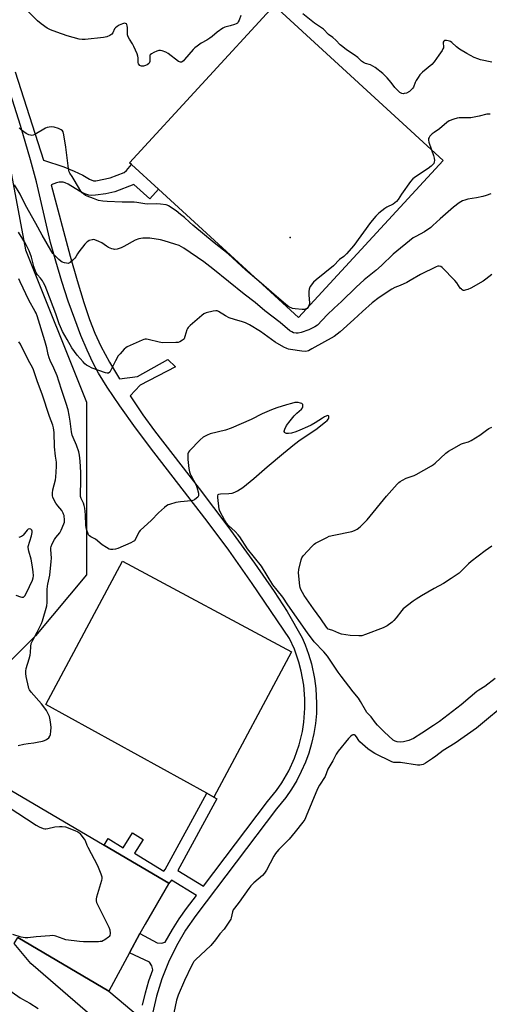
# Model space of a CAD drawing. Units: inches. Extents: x 1285761 to 1291761, y 497451 to 501452.
# Drawn here: x 1288586 to 1288829, y 497914 to 498425 of the extents above; entities that cross this region are included whole.
import ezdxf

# ---------------------------------------------------------------- set-up
doc = ezdxf.new("R2010")
doc.units = ezdxf.units.IN
doc.header["$MEASUREMENT"] = 0
for name, color, linetype in [('CULTRL-Pad', 6, 'Continuous'), ('ELEV-Spot Elevation', 7, 'Continuous'), ('NTRL-Trees', 3, 'Continuous'), ('TRANS-Non Street Sidewalk', 7, 'Continuous'), ('TRANS-Parking Lot', 4, 'Continuous'), ('Undefined', 1, 'Continuous')]:
    doc.layers.add(name, color=color, linetype=linetype)

msp = doc.modelspace()

# ---------------------------------------------------------------- linework, layer by layer
at = {"layer": 'CULTRL-Pad'}
for points in [[(1288804.72, 498351.68), (1288729.97, 498270.17), (1288657.47, 498336.66), (1288643.43, 498349.54), (1288642.5, 498350.38), (1288717.26, 498431.9)], [(1288726.35, 498097.02), (1288686.11, 498021.63), (1288682.4, 498023.67), (1288599.22, 498069.64), (1288638.78, 498144.02)], [(1288646.45, 497894.47), (1288646.21, 497887.96), (1288591.33, 497935.43), (1288582.84, 497945.84), (1288584.69, 497948.97), (1288631.69, 497921.2), (1288647.93, 497907.5), (1288647.02, 497900.97)]]:
    msp.add_lwpolyline(points, close=True, dxfattribs=at)
at = {"layer": 'ELEV-Spot Elevation'}
msp.add_point((1288725.65, 498311.71, 234.6), dxfattribs=at)
at = {"layer": 'NTRL-Trees'}
msp.add_lwpolyline([(1288572.76, 498389.45), (1288588.55, 498305.26), (1288620.13, 498226.32), (1288620.13, 498173.7), (1288620.13, 498136.86), (1288593.81, 498105.29), (1288578.03, 498089.5)], dxfattribs=at)
at = {"layer": 'TRANS-Non Street Sidewalk'}
for points in [[(1288649.15, 497913.91), (1288650.69, 497920.26), (1288652.54, 497926.44), (1288654.57, 497932.25), (1288653.96, 497934.31), (1288652.72, 497936.23), (1288642.47, 497941.08), (1288647.83, 497950.96), (1288656.75, 497946.12), (1288659.06, 497946.04), (1288661, 497946.59), (1288664.65, 497953.11), (1288668.17, 497958.67), (1288671.91, 497963.98), (1288677.05, 497970.77), (1288664.15, 497978.65), (1288662.66, 497976.82), (1288662.77, 497977.15), (1288629.26, 497996.86), (1288631.34, 498000.2), (1288639.14, 497995.37), (1288643.99, 498003.21), (1288649.48, 497999.82), (1288645.05, 497992.66), (1288660.16, 497983.31), (1288660.88, 497984.26), (1288682.4, 498023.67), (1288686.11, 498021.63), (1288687.66, 498020.78), (1288667.41, 497983.69), (1288680.69, 497975.58), (1288713.81, 498019.35), (1288718.53, 498025.14), (1288721.27, 498029.12), (1288724.89, 498035.37), (1288727.89, 498041.93), (1288730.26, 498048.76), (1288731.95, 498055.79), (1288732.71, 498060.56), (1288733.27, 498067.76), (1288733.26, 498072.58), (1288732.67, 498079.79), (1288731.38, 498086.91), (1288730.16, 498091.57), (1288727.77, 498098.38), (1288725.28, 498103.86), (1288705.94, 498132.45), (1288693.91, 498149.65), (1288682.6, 498164.76), (1288655.03, 498200.51), (1288645.63, 498213.08), (1288637.44, 498224.48), (1288630.94, 498234.08), (1288626.37, 498241.47), (1288623.51, 498246.85), (1288620.51, 498253.27), (1288617.31, 498260.92), (1288614.08, 498269.38), (1288610.79, 498278.73), (1288607.45, 498288.94), (1288604.28, 498299.43), (1288601.63, 498309.03), (1288594.33, 498340.55), (1288591.19, 498351.97), (1288585.98, 498369.7), (1288575.82, 498402.11)], [(1288583.26, 498397.59), (1288598.01, 498351.77), (1288608.47, 498348.33), (1288613.77, 498346.14), (1288618.31, 498343.93), (1288621.74, 498341.97), (1288623.88, 498341.13), (1288624.95, 498341.11), (1288632.44, 498342.64), (1288639.65, 498345.36), (1288640.91, 498346.49), (1288643.43, 498349.54), (1288657.47, 498336.66), (1288652.94, 498331.71), (1288644.75, 498339.22), (1288634.88, 498335.37), (1288630.16, 498334.4), (1288624.9, 498333.63), (1288622.99, 498333.54), (1288621.4, 498333.67), (1288619.3, 498334.38), (1288616.55, 498335.72), (1288610.72, 498339.33), (1288609.2, 498340.03), (1288608.1, 498340.32), (1288606.07, 498340.34), (1288604.7, 498340.05), (1288601.89, 498339.04), (1288611.7, 498302.02), (1288615.31, 498289.33), (1288618.77, 498278.01), (1288621.76, 498269.12), (1288624.43, 498262.15), (1288627.63, 498255.39), (1288632.16, 498247.1), (1288637.25, 498238.53), (1288646.53, 498239.71), (1288662.37, 498248.42), (1288666.32, 498244.6), (1288647.96, 498235.19), (1288642.78, 498229.69), (1288649.35, 498219.85), (1288655.44, 498211.57), (1288678.57, 498181.64), (1288693.3, 498161.94), (1288707.14, 498142.89), (1288717.38, 498128.23), (1288724.04, 498117.94), (1288731.77, 498104.22), (1288733.35, 498100.59), (1288735.14, 498095.72), (1288736.62, 498090.73), (1288738.23, 498083.19), (1288738.92, 498077.93), (1288739.3, 498070.16), (1288739.16, 498065.05), (1288738.67, 498059.87), (1288737.84, 498054.63), (1288736.69, 498049.56), (1288735.22, 498044.56), (1288733.48, 498039.76), (1288731.36, 498034.92), (1288729.01, 498030.36), (1288726.29, 498025.83), (1288723.34, 498021.56), (1288718.53, 498015.65), (1288676.73, 497960.4), (1288671.45, 497952.71), (1288666.74, 497944.63), (1288662.68, 497936.24), (1288659.26, 497927.58), (1288656.47, 497918.64), (1288654.39, 497909.55)]]:
    msp.add_lwpolyline(points, dxfattribs=at)
at = {"layer": 'TRANS-Parking Lot'}
msp.add_lwpolyline([(1288562.86, 498035.9), (1288629.26, 497996.86), (1288662.77, 497977.15), (1288662.66, 497976.82), (1288650.49, 497955.87), (1288647.83, 497950.96), (1288642.47, 497941.08), (1288631.69, 497921.2), (1288584.69, 497948.97)], dxfattribs=at)
at = {"layer": 'Undefined'}
for points, elevation in [([(1288700.11, 498426.73), (1288699.15, 498424.26), (1288698.78, 498423.48), (1288698.3, 498422.83), (1288697.63, 498422.4), (1288696.84, 498422.08), (1288694.63, 498421.4), (1288691.78, 498420.67), (1288690.72, 498420.19), (1288687.81, 498418.14), (1288685.2, 498415.87), (1288684, 498414.93), (1288682.49, 498413.97), (1288679.62, 498412.36), (1288677.43, 498410.89), (1288676.26, 498410.01), (1288675.36, 498409.14), (1288671, 498403.85), (1288670.4, 498403.2), (1288669.76, 498402.74), (1288669.31, 498402.57), (1288668.92, 498402.54), (1288668.28, 498402.69), (1288667.81, 498402.94), (1288662.42, 498406.96), (1288661.2, 498407.73), (1288659.31, 498408.36), (1288658.48, 498408.53), (1288657.66, 498408.57), (1288656.59, 498408.28), (1288655.01, 498407.57), (1288653.76, 498406.91), (1288653.17, 498406.43), (1288652.96, 498406.03), (1288652.9, 498405.55), (1288653.01, 498403.67), (1288652.94, 498402.83), (1288652.65, 498402.07), (1288652.3, 498401.64), (1288651.6, 498401.13), (1288650.81, 498400.75), (1288649.7, 498400.48), (1288648.62, 498400.43), (1288648.16, 498400.59), (1288647.76, 498400.87), (1288647.16, 498401.65), (1288646.97, 498402.41), (1288647.02, 498404.84), (1288646.84, 498405.7), (1288646.45, 498406.82), (1288645.64, 498408.73), (1288644.63, 498410.75), (1288643.93, 498411.99), (1288642.38, 498414.42), (1288641.77, 498415.62), (1288641.47, 498416.69), (1288641.35, 498417.66), (1288641.39, 498420.6), (1288641.33, 498421.43), (1288641.11, 498422.04), (1288640.82, 498422.35), (1288640.46, 498422.57), (1288639.79, 498422.68), (1288638.76, 498422.41), (1288637.19, 498421.72), (1288636.01, 498420.99), (1288635.19, 498420.31), (1288634.74, 498419.77), (1288633.84, 498417.8), (1288633.37, 498417.14), (1288632.26, 498416.35), (1288630.74, 498415.64), (1288628.95, 498415.3), (1288619.48, 498414.36), (1288618.04, 498414.31), (1288616.49, 498414.47), (1288610.24, 498416.25), (1288604.9, 498418.02), (1288601.63, 498419.3), (1288599.81, 498420.2), (1288596.71, 498422.43), (1288594.87, 498423.89), (1288585.1, 498433.84)], 236), ([(1288830.05, 498402.62), (1288824.08, 498403.79), (1288822.7, 498404.2), (1288820.82, 498404.94), (1288817.05, 498406.98), (1288813.27, 498409.29), (1288811.67, 498410.56), (1288809.32, 498412.71), (1288808.65, 498413.18), (1288808.16, 498413.42), (1288807.31, 498413.68), (1288806.45, 498413.81), (1288805.65, 498413.79), (1288805.42, 498413.71), (1288805.08, 498413.45), (1288804.79, 498412.87), (1288804.78, 498412.41), (1288805, 498410.69), (1288804.89, 498409.92), (1288804.7, 498409.4), (1288804.27, 498408.64), (1288802.53, 498406.21), (1288800.22, 498402.73), (1288798.9, 498401.32), (1288794.06, 498397.29), (1288792.79, 498396.06), (1288791.81, 498394.69), (1288790.78, 498393.02), (1288790.31, 498392.02), (1288789.44, 498389.67), (1288789.01, 498388.95), (1288788.63, 498388.51), (1288787.3, 498387.41), (1288785.77, 498386.57), (1288784.7, 498386.23), (1288784.19, 498386.2), (1288783.45, 498386.32), (1288782.31, 498386.88), (1288781.08, 498387.99), (1288779.76, 498389.45), (1288777.8, 498391.99), (1288775.75, 498394.39), (1288774.41, 498395.86), (1288773.54, 498396.64), (1288769.58, 498399.72), (1288768.38, 498400.56), (1288767.13, 498401.13), (1288764.52, 498401.89), (1288763.52, 498402.42), (1288762.59, 498403.13), (1288760.62, 498404.89), (1288758.79, 498406.34), (1288754.83, 498408.97), (1288752.79, 498410.44), (1288751.55, 498411.51), (1288749.25, 498413.92), (1288747.7, 498415.25), (1288745.52, 498416.95), (1288742.79, 498419.61), (1288741.9, 498420.28), (1288738.15, 498422.7), (1288732.09, 498427.59)], 236), ([(1288829.15, 498375.53), (1288828.3, 498375.68), (1288827.44, 498375.66), (1288823.46, 498374.51), (1288819.15, 498373.73), (1288817.45, 498373.64), (1288813.16, 498373.66), (1288811.99, 498373.56), (1288810.35, 498373.08), (1288807.97, 498372.1), (1288806.78, 498371.28), (1288802.94, 498368.07), (1288800.07, 498366.14), (1288799.15, 498365.45), (1288797.97, 498364.15), (1288797.47, 498363.45), (1288797.24, 498362.97), (1288797.15, 498362.18), (1288797.39, 498361.05), (1288798.69, 498357.04), (1288799.76, 498354.14), (1288800.09, 498352.76), (1288800.23, 498351.64), (1288800.2, 498350.82), (1288799.96, 498350.12), (1288799.65, 498349.68), (1288798.65, 498348.69), (1288797.08, 498347.42), (1288790.44, 498343.16), (1288789.06, 498342.12), (1288787.94, 498340.75), (1288783.32, 498334.14), (1288781.53, 498331.45), (1288780.64, 498330.34), (1288779.83, 498329.62), (1288778.92, 498329), (1288775.58, 498327.35), (1288774.59, 498326.74), (1288771.51, 498324.36), (1288769.93, 498322.79), (1288767.21, 498319.41), (1288758.59, 498307.49), (1288754.81, 498303.17), (1288753.42, 498301.88), (1288751.2, 498300.24), (1288748, 498297.01), (1288739, 498289.82), (1288737.7, 498288.62), (1288735.96, 498286.22), (1288735.55, 498285.45), (1288735.39, 498284.92), (1288735.28, 498283.79), (1288735.29, 498282.05), (1288735.57, 498277.72), (1288735.48, 498276.86), (1288735.3, 498276.33), (1288734.74, 498275.36), (1288734.36, 498274.96), (1288733.92, 498274.67), (1288732.89, 498274.33), (1288731.74, 498274.3), (1288728.23, 498274.67), (1288726.83, 498274.96), (1288724.87, 498275.84), (1288723.31, 498276.93), (1288715.87, 498283.32), (1288710.57, 498288.01), (1288702.68, 498294.72), (1288693.49, 498303.22), (1288686.29, 498308.98), (1288675.17, 498318.15), (1288673.52, 498319.56), (1288670.84, 498322.06), (1288668.89, 498323.68), (1288666.59, 498325.44), (1288662.7, 498328.14), (1288661.92, 498328.5), (1288661.36, 498328.65), (1288658.45, 498328.99), (1288656.18, 498329.08), (1288651.92, 498328.99), (1288650.34, 498329.06), (1288646.29, 498329.89), (1288644.86, 498330.08), (1288638.67, 498330.07), (1288630.86, 498330.32), (1288628.62, 498330.51), (1288626.47, 498330.93), (1288623.8, 498331.86), (1288620.52, 498333.12), (1288619.74, 498333.51), (1288618.83, 498334.11), (1288618.02, 498334.82), (1288617.32, 498335.75), (1288613.85, 498341.61), (1288612.74, 498343.36), (1288611.55, 498345.02), (1288611.2, 498345.77), (1288610.88, 498347.47), (1288609.56, 498358.57), (1288608.48, 498364.89), (1288608.04, 498366.53), (1288607.76, 498366.98), (1288607.17, 498367.51), (1288605.72, 498368.2), (1288603.48, 498368.84), (1288602.08, 498369.07), (1288600.92, 498368.95), (1288599.79, 498368.65), (1288598.98, 498368.31), (1288593.44, 498365), (1288592.68, 498364.65), (1288591.91, 498364.52), (1288591.15, 498364.66), (1288590.38, 498364.92), (1288588.89, 498365.65), (1288586.6, 498367.38), (1288585.36, 498368.55)], 234), ([(1288829.45, 498334.36), (1288827.02, 498333.44), (1288825.39, 498332.97), (1288822.1, 498332.22), (1288817.64, 498331.53), (1288815.99, 498331.09), (1288814.72, 498330.61), (1288813.12, 498329.62), (1288810.14, 498327.36), (1288803.24, 498321.42), (1288799.47, 498317.89), (1288798.38, 498316.96), (1288795.07, 498314.62), (1288790.57, 498312.28), (1288789.25, 498311.47), (1288778.98, 498303.12), (1288772.84, 498297.17), (1288769.9, 498294.65), (1288763.83, 498289.71), (1288759.71, 498286), (1288752.16, 498278.45), (1288748.4, 498275.08), (1288744.84, 498271.69), (1288739.83, 498266.34), (1288738.38, 498265.42), (1288735.27, 498263.86), (1288731.39, 498262.5), (1288729.75, 498262.13), (1288728.7, 498262.11), (1288727.41, 498262.37), (1288726.42, 498262.8), (1288725.5, 498263.39), (1288720.4, 498267.62), (1288712.5, 498273.71), (1288707.48, 498277.99), (1288701.82, 498282.41), (1288685.64, 498295.45), (1288680.97, 498299.09), (1288670.58, 498306.24), (1288668.08, 498307.52), (1288665.92, 498308.29), (1288660.43, 498309.99), (1288658.48, 498310.48), (1288652.98, 498311.3), (1288651.01, 498311.38), (1288649.32, 498311.35), (1288647.3, 498310.94), (1288645.35, 498310.28), (1288639.46, 498307.02), (1288638.16, 498306.4), (1288636.03, 498305.73), (1288634.69, 498305.54), (1288634.12, 498305.61), (1288633.28, 498305.85), (1288631.62, 498306.52), (1288630.61, 498307.14), (1288628.18, 498308.9), (1288626.63, 498309.68), (1288624.47, 498310.48), (1288623.66, 498310.61), (1288623.13, 498310.57), (1288621.55, 498310.07), (1288620.83, 498309.67), (1288620.39, 498309.29), (1288619.41, 498308.19), (1288616.26, 498304.24), (1288615.61, 498303.28), (1288614.66, 498301.61), (1288614.17, 498300.94), (1288613.15, 498299.91), (1288611.83, 498298.78), (1288611.14, 498298.37), (1288610.64, 498298.26), (1288609.85, 498298.33), (1288608.76, 498298.62), (1288607.67, 498298.99), (1288606.91, 498299.36), (1288605.8, 498300.27), (1288602.78, 498303.45), (1288601.69, 498305.09), (1288597.25, 498312.88), (1288594.02, 498318.95), (1288588.69, 498328.51), (1288585.94, 498334.22), (1288583, 498338.99)], 232), ([(1288829.94, 498292.52), (1288826.89, 498290.09), (1288825.53, 498289.13), (1288819.14, 498285.45), (1288817.54, 498284.76), (1288816.19, 498284.32), (1288815.67, 498284.24), (1288815.16, 498284.3), (1288814.68, 498284.51), (1288814.25, 498284.84), (1288813.68, 498285.5), (1288811.79, 498288.2), (1288810.85, 498289.36), (1288804.24, 498296.2), (1288803.54, 498296.65), (1288802.8, 498296.82), (1288802.02, 498296.77), (1288801.19, 498296.49), (1288793.12, 498292.59), (1288787.79, 498289.37), (1288785.97, 498288.4), (1288782.52, 498286.75), (1288779.73, 498285.86), (1288778.2, 498284.97), (1288771.66, 498280.56), (1288768, 498277.79), (1288762.97, 498273.35), (1288758.5, 498269.17), (1288751.54, 498262.83), (1288750.02, 498261.57), (1288748.31, 498260.48), (1288736.76, 498253.93), (1288735.08, 498253.04), (1288734.35, 498252.76), (1288733.33, 498252.61), (1288731.6, 498252.78), (1288725.82, 498253.62), (1288724.69, 498253.87), (1288723.93, 498254.15), (1288722.36, 498254.93), (1288717.81, 498257.47), (1288710.25, 498263.06), (1288704.49, 498266.41), (1288702.45, 498267.42), (1288700.87, 498268.08), (1288696.84, 498269.15), (1288694.04, 498270.09), (1288692.22, 498271.04), (1288688.55, 498273.37), (1288687.86, 498273.64), (1288687.19, 498273.72), (1288685.77, 498273.52), (1288682.06, 498272.6), (1288681.01, 498272.14), (1288679.86, 498271.26), (1288673.89, 498266.02), (1288672.85, 498265), (1288672.51, 498264.55), (1288672.14, 498263.77), (1288671.12, 498260.33), (1288670.67, 498259.26), (1288670.33, 498258.8), (1288669.92, 498258.44), (1288668.42, 498257.64), (1288667.61, 498257.37), (1288666.46, 498257.23), (1288659.45, 498257.17), (1288657.82, 498257.44), (1288652.06, 498258.85), (1288651.19, 498258.99), (1288650.62, 498259), (1288649.8, 498258.81), (1288649, 498258.51), (1288641.26, 498255.05), (1288640.54, 498254.58), (1288639.71, 498253.8), (1288637.54, 498251.47), (1288636.63, 498250.36), (1288635.19, 498247.83), (1288632.67, 498242.55), (1288632.2, 498241.87), (1288631.57, 498241.44), (1288630.81, 498241.33), (1288630.02, 498241.5), (1288623.12, 498244.07), (1288621.25, 498244.96), (1288620.23, 498245.54), (1288619.38, 498246.26), (1288618.43, 498247.27), (1288615.44, 498250.77), (1288612.59, 498254.51), (1288610.22, 498258.87), (1288607.86, 498262.95), (1288606.7, 498265.33), (1288606.02, 498266.96), (1288604.26, 498272.15), (1288599.66, 498284.38), (1288598.73, 498286.67), (1288598, 498288.19), (1288597.42, 498289.18), (1288596.38, 498290.57), (1288594.77, 498292.42), (1288594.13, 498293.42), (1288593.76, 498294.21), (1288592.99, 498296.68), (1288591.71, 498301.48), (1288591.06, 498303.41), (1288590.52, 498304.76), (1288588.59, 498308.63), (1288584.99, 498314.45)], 230), ([(1288831.75, 498083.25), (1288826.28, 498078.96), (1288823.23, 498077.06), (1288822.3, 498076.39), (1288818.69, 498073.57), (1288814.16, 498069.54), (1288802.84, 498060.94), (1288799.73, 498058.77), (1288793.76, 498054.83), (1288789.47, 498052.15), (1288788.26, 498051.52), (1288787.03, 498051.03), (1288784.22, 498050.37), (1288782.48, 498050.2), (1288781.04, 498050.28), (1288779.95, 498050.65), (1288778.98, 498051.3), (1288774.31, 498055.48), (1288770.75, 498059.07), (1288769.78, 498060.19), (1288767.49, 498063.24), (1288765.36, 498065.63), (1288764.64, 498066.69), (1288762.01, 498071.31), (1288760.98, 498072.96), (1288758.26, 498076.2), (1288751.97, 498084.38), (1288750.52, 498086.4), (1288744.91, 498094.67), (1288743.06, 498096.94), (1288738.1, 498102.22), (1288734.56, 498106.76), (1288724.47, 498121.26), (1288721.88, 498125.27), (1288718.84, 498128.9), (1288716.68, 498131.7), (1288710.72, 498141.32), (1288703.57, 498150.4), (1288699.59, 498156.5), (1288698.67, 498157.6), (1288697.07, 498159.3), (1288693.69, 498162.52), (1288692.72, 498163.59), (1288691.63, 498165.32), (1288689.33, 498169.53), (1288688.97, 498170.32), (1288688.83, 498170.87), (1288688.2, 498177.05), (1288688.19, 498177.87), (1288688.41, 498178.5), (1288688.77, 498178.72), (1288689.52, 498178.87), (1288693.95, 498179.05), (1288695.67, 498179.29), (1288697.05, 498179.77), (1288698.4, 498180.37), (1288701.17, 498182.11), (1288706.88, 498186.82), (1288713.73, 498192.89), (1288722.18, 498200), (1288727.81, 498204.57), (1288730.81, 498206.8), (1288738.93, 498212.26), (1288743.97, 498216.14), (1288744.8, 498216.93), (1288745.45, 498217.8), (1288745.62, 498218.26), (1288745.66, 498218.7), (1288745.6, 498219.09), (1288745.42, 498219.35), (1288745.08, 498219.41), (1288744.64, 498219.32), (1288743.39, 498218.8), (1288742.29, 498218.14), (1288738.56, 498215.66), (1288736.54, 498214.5), (1288734.58, 498213.51), (1288730.63, 498211.8), (1288728.51, 498210.98), (1288726.35, 498210.33), (1288724.67, 498210.06), (1288723.63, 498210.12), (1288723.17, 498210.35), (1288722.8, 498210.69), (1288722.58, 498211.11), (1288722.55, 498211.34), (1288722.79, 498212.38), (1288723.69, 498214.25), (1288725.54, 498216.75), (1288727.69, 498219.2), (1288729.12, 498220.67), (1288731.52, 498222.78), (1288731.99, 498223.46), (1288732.17, 498223.97), (1288732.24, 498224.74), (1288732.16, 498225.2), (1288732.06, 498225.39), (1288731.69, 498225.67), (1288730.92, 498225.93), (1288729.76, 498226.13), (1288728.86, 498226.21), (1288727.99, 498226.14), (1288726.3, 498225.76), (1288723.79, 498225.06), (1288718.76, 498223.42), (1288715.96, 498222.41), (1288711.04, 498220.27), (1288705.4, 498217.33), (1288695.03, 498212.83), (1288692.09, 498211.87), (1288684.2, 498209.94), (1288682.58, 498209.31), (1288680.59, 498208.15), (1288679.06, 498206.81), (1288673.47, 498201.2), (1288672.98, 498200.51), (1288672.67, 498199.58), (1288672.6, 498198.41), (1288672.69, 498196.63), (1288673.15, 498191.97), (1288673.46, 498190.33), (1288673.78, 498189.3), (1288674.14, 498188.51), (1288676.77, 498183.66), (1288677.25, 498182.27), (1288678.11, 498179.13), (1288678.22, 498178.3), (1288678.16, 498177.8), (1288677.76, 498177.14), (1288677.17, 498176.55), (1288676.02, 498175.69), (1288675.24, 498175.34), (1288674.38, 498175.19), (1288668.82, 498174.64), (1288666.52, 498174.31), (1288663.2, 498173.41), (1288662.41, 498173.12), (1288661.65, 498172.73), (1288660.51, 498171.83), (1288657.44, 498169.06), (1288653.83, 498165.28), (1288648.02, 498159.88), (1288647.33, 498158.96), (1288645.69, 498155.64), (1288644.96, 498154.58), (1288644.27, 498154.08), (1288643.22, 498153.54), (1288636.39, 498150.46), (1288635.26, 498150.15), (1288633.82, 498149.99), (1288632.68, 498150.01), (1288631.87, 498150.25), (1288630.58, 498150.97), (1288628.32, 498152.45), (1288624.84, 498155.33), (1288622.43, 498156.56), (1288621.8, 498157.02), (1288621.31, 498157.66), (1288620.83, 498158.69), (1288620.36, 498160.06), (1288620.1, 498161.21), (1288619.94, 498162.68), (1288619.73, 498167.95), (1288619.31, 498171.43), (1288619.05, 498172.86), (1288618.65, 498173.98), (1288617.37, 498176.46), (1288617.09, 498177.51), (1288617.05, 498178.94), (1288617.33, 498185.33), (1288617.32, 498189.89), (1288616.97, 498195.74), (1288616.54, 498198.91), (1288616.22, 498200.62), (1288614.99, 498204.14), (1288613.24, 498208.04), (1288612.8, 498209.34), (1288612.48, 498210.97), (1288611.75, 498216.56), (1288611.22, 498219.68), (1288610.63, 498222.46), (1288609.75, 498225.76), (1288607.4, 498232.4), (1288605.9, 498237.26), (1288604.94, 498240.05), (1288603.33, 498244), (1288601.36, 498247.94), (1288600.8, 498249.31), (1288600.32, 498251.03), (1288599.59, 498254.5), (1288598.64, 498258.11), (1288594.73, 498271.09), (1288594.2, 498272.44), (1288593.71, 498273.43), (1288590.34, 498279.25), (1288585.88, 498288.68), (1288585.2, 498290.25)], 228), ([(1288584.87, 498048.37), (1288587.73, 498049.08), (1288590.05, 498049.54), (1288592.93, 498049.87), (1288594.7, 498050.16), (1288597.35, 498050.68), (1288598.44, 498051.01), (1288599.53, 498051.59), (1288600.63, 498052.47), (1288601.28, 498053.34), (1288601.6, 498054.21), (1288601.8, 498055.85), (1288601.86, 498057.78), (1288601.62, 498060.78), (1288601.3, 498062.55), (1288600.98, 498063.54), (1288600.52, 498064.59), (1288599.42, 498066.66), (1288598.68, 498067.81), (1288596.95, 498069.96), (1288591.51, 498076.15), (1288590.7, 498077.28), (1288590.4, 498077.97), (1288590.15, 498078.81), (1288588.97, 498084.29), (1288588.74, 498085.7), (1288588.76, 498086.94), (1288589.04, 498088.31), (1288590.52, 498093.34), (1288590.99, 498095.24), (1288591.18, 498096.61), (1288591.32, 498099.79), (1288591.62, 498101.38), (1288592.37, 498103.09), (1288594.72, 498107.25), (1288596.88, 498111.6), (1288597.4, 498113.08), (1288599.65, 498120.85), (1288599.85, 498122.52), (1288599.91, 498129.24), (1288600.01, 498130.99), (1288600.19, 498132.12), (1288601.21, 498136.74), (1288601.98, 498143.88), (1288602.02, 498145.56), (1288601.74, 498150.01), (1288601.78, 498150.86), (1288601.92, 498151.64), (1288602.4, 498152.95), (1288603.65, 498155.28), (1288604.29, 498156.22), (1288606.33, 498158.71), (1288607.14, 498160.09), (1288608.55, 498163.32), (1288608.73, 498164.16), (1288608.75, 498165.29), (1288608.56, 498167.57), (1288608.37, 498168.39), (1288608.14, 498168.92), (1288607.35, 498170.17), (1288605.29, 498172.66), (1288604.33, 498174.06), (1288603.13, 498176.27), (1288602.84, 498177.08), (1288602.66, 498177.9), (1288602.62, 498179.26), (1288602.79, 498180.89), (1288604.13, 498186.06), (1288604.41, 498187.48), (1288604.65, 498192.99), (1288604.59, 498195.21), (1288604.16, 498198.33), (1288603.66, 498203.28), (1288603.47, 498210.69), (1288603.18, 498212.98), (1288602.75, 498214.53), (1288601.1, 498218.93), (1288597.26, 498230.56), (1288594.91, 498236.85), (1288592.81, 498243.04), (1288592.2, 498244.28), (1288590.15, 498247.92), (1288586.02, 498256.42), (1288585.18, 498257.61)], 226), ([(1288829.98, 498151.73), (1288826.61, 498149.35), (1288819.27, 498143.74), (1288817.94, 498142.58), (1288813.06, 498137.82), (1288809.02, 498134.91), (1288805.01, 498132.36), (1288800.16, 498129.84), (1288793.6, 498126.01), (1288790.79, 498124.31), (1288789.32, 498123.29), (1288784.18, 498119.19), (1288783.39, 498118.34), (1288780.55, 498114.67), (1288779.22, 498113.15), (1288778.35, 498112.4), (1288775.75, 498110.52), (1288774.78, 498109.89), (1288773.73, 498109.38), (1288764.58, 498105.99), (1288762.62, 498105.36), (1288761.17, 498105.24), (1288756.74, 498105.49), (1288752.2, 498106.22), (1288750.85, 498106.66), (1288747.73, 498107.98), (1288745.89, 498108.51), (1288745.3, 498108.82), (1288744.4, 498109.78), (1288741.4, 498114.13), (1288737.67, 498119.22), (1288732.92, 498126.22), (1288731.11, 498129.34), (1288730.72, 498130.35), (1288730.56, 498131.16), (1288729.86, 498137.91), (1288730.08, 498139.61), (1288731.3, 498144.71), (1288731.7, 498145.77), (1288732.37, 498146.72), (1288736.99, 498151.79), (1288738.04, 498152.83), (1288738.75, 498153.34), (1288739.78, 498153.9), (1288744.53, 498156.28), (1288745.87, 498156.86), (1288748.17, 498157.44), (1288757.59, 498159.35), (1288758.95, 498159.83), (1288760.26, 498160.52), (1288761.84, 498161.82), (1288765.41, 498165.32), (1288775.52, 498177.72), (1288781.01, 498183.82), (1288781.83, 498184.66), (1288782.49, 498185.2), (1288783.69, 498185.93), (1288785.7, 498186.95), (1288789.84, 498188.39), (1288790.91, 498188.86), (1288798.75, 498193.39), (1288799.73, 498194.01), (1288800.64, 498194.73), (1288806.16, 498199.92), (1288807.51, 498201.02), (1288809.03, 498201.91), (1288814.23, 498204.72), (1288815.33, 498205.14), (1288817.91, 498205.89), (1288819.23, 498206.52), (1288823.76, 498209.31), (1288827.2, 498211.92), (1288828.41, 498212.69), (1288830.04, 498213.41)], 230), ([(1288583.64, 498126.36), (1288586.01, 498125.46), (1288586.78, 498125.27), (1288587.54, 498125.34), (1288587.96, 498125.61), (1288588.28, 498125.97), (1288589.15, 498127.55), (1288592.17, 498134.2), (1288592.53, 498135.28), (1288592.69, 498136.37), (1288592.68, 498138.38), (1288592.16, 498142.07), (1288591.52, 498144.96), (1288590.34, 498149.22), (1288590.06, 498150.98), (1288590.03, 498151.64), (1288591.76, 498157.06), (1288592.1, 498158.76), (1288592.07, 498159.55), (1288591.88, 498159.98), (1288591.35, 498160.47), (1288590.7, 498160.68), (1288590.05, 498160.5), (1288589.43, 498160.04), (1288587.45, 498157.47), (1288587.05, 498157.06), (1288586.6, 498156.74), (1288585.26, 498156.23)], 224), ([(1288839.47, 498071.95), (1288822.04, 498057.42), (1288810.94, 498049.65), (1288804.73, 498045.82), (1288801, 498042.93), (1288799.33, 498041.76), (1288795.7, 498039.33), (1288794.42, 498038.67), (1288792.72, 498038.27), (1288791.56, 498038.24), (1288782.69, 498039.6), (1288779.34, 498039.72), (1288778.29, 498040.04), (1288769.46, 498044.3), (1288767.46, 498045.45), (1288765.86, 498046.72), (1288761.67, 498050.4), (1288761.09, 498051.06), (1288759.93, 498053.02), (1288759.3, 498053.76), (1288758.95, 498053.95), (1288758.53, 498054.01), (1288758.1, 498053.96), (1288757.65, 498053.79), (1288756.77, 498053.14), (1288755.82, 498052.14), (1288750.5, 498045.46), (1288749.46, 498044.02), (1288747.66, 498040.49), (1288745.16, 498036.24), (1288743.69, 498032.44), (1288740.82, 498027.9), (1288739.74, 498025.97), (1288733.87, 498011.79), (1288733.12, 498010.19), (1288732.13, 498008.75), (1288728.23, 498003.66), (1288725.11, 498000)], 226), ([(1288579.61, 498016.71), (1288594.14, 498007.23), (1288595.67, 498006.34), (1288597.77, 498005.51), (1288598.57, 498005.31), (1288599.12, 498005.28), (1288600.22, 498005.42), (1288603.86, 498006.23), (1288606.21, 498006.56), (1288607.66, 498006.56), (1288609.36, 498006.23), (1288614.12, 498004.45), (1288615.74, 498003.72), (1288616.21, 498003.39), (1288616.83, 498002.78), (1288619.07, 498000)], 228), ([(1288725.11, 498000), (1288719.76, 497994.58), (1288718.64, 497993.33), (1288718.04, 497992.52), (1288717.19, 497991.1), (1288713.34, 497983.85), (1288712.4, 497982.37), (1288711.24, 497981.06), (1288706.85, 497977.34), (1288705.28, 497975.7), (1288704.2, 497974.33), (1288699.16, 497967.27), (1288696.84, 497964.19), (1288696.19, 497963.21), (1288695.77, 497962.29), (1288695.14, 497959.21), (1288694.86, 497958.41), (1288693.95, 497956.92), (1288691.38, 497953.34), (1288689.29, 497950.91), (1288686.98, 497947.81), (1288684.53, 497944.83), (1288676.55, 497937.32), (1288675.82, 497936.53), (1288675.34, 497935.88), (1288674.52, 497934.3), (1288671, 497926.72), (1288667.61, 497919.05), (1288666.84, 497916.5), (1288665.35, 497909.84)], 226)]:
    msp.add_lwpolyline(points, dxfattribs=dict(at, elevation=elevation))
for points in [[(1288619.07, 498000, 228), (1288619.48, 497999.23, 228), (1288620.4, 497996.75, 228), (1288620.89, 497995.69, 228), (1288625.97, 497986.27, 228), (1288627.62, 497981.96, 228), (1288628.13, 497980.33, 228), (1288628.18, 497979.52, 228), (1288627.96, 497978.42, 228), (1288625.31, 497969.88, 228), (1288625.18, 497969.04, 228), (1288625.23, 497967.91, 228), (1288625.45, 497967.08, 228), (1288625.93, 497966.01, 228), (1288631.81, 497954.37, 228), (1288632.23, 497953, 228), (1288632.37, 497951.02, 228), (1288632.25, 497949.97, 228), (1288632.01, 497949.51, 228), (1288631.64, 497949.12, 228), (1288629.7, 497947.77, 228), (1288628.93, 497947.32, 228), (1288628.13, 497946.97, 228), (1288627.27, 497946.82, 228), (1288626.39, 497946.77, 228), (1288620.12, 497946.68, 228), (1288618.63, 497946.7, 228), (1288616.57, 497946.89, 228), (1288609.52, 497947.78, 228), (1288608.12, 497948.19, 228), (1288604.3, 497949.63, 228), (1288603.59, 497949.82, 228), (1288602.77, 497949.91, 228), (1288601.29, 497949.86, 228), (1288594.12, 497949.35, 228), (1288589.82, 497948.79, 228), (1288588.41, 497948.8, 228), (1288586.46, 497949.15, 228), (1288582, 497950.46, 228)], [(1288577.6, 497923.61, 228), (1288585.89, 497917.68, 228), (1288587.08, 497916.94, 228), (1288590.79, 497914.93, 228), (1288595.21, 497912.12, 228)]]:
    msp.add_polyline3d(points, dxfattribs=at)

doc.saveas('drawing.dxf')
